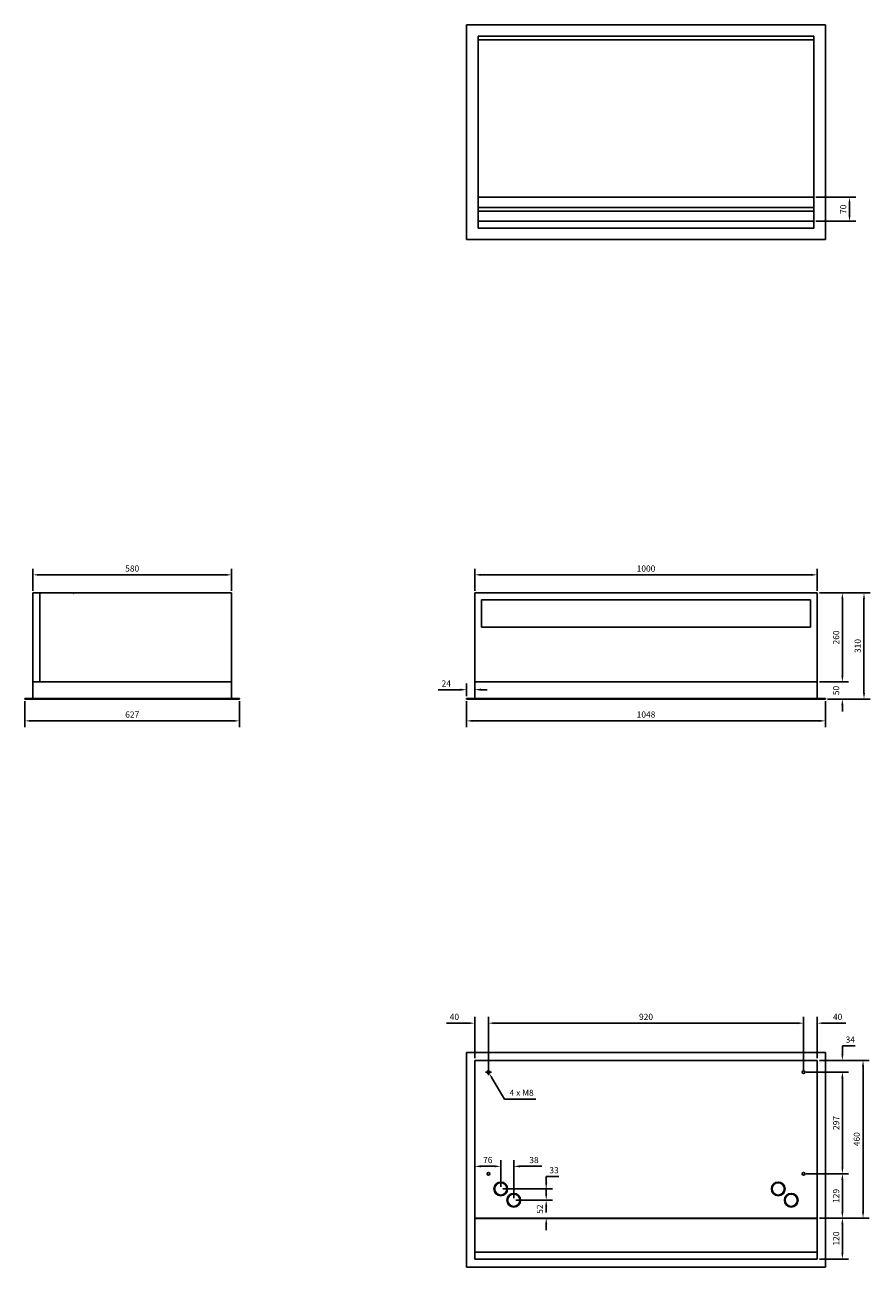
# Model space of a CAD drawing. Units: millimetres. Extents: x -1814 to 3524, y -1814 to 1814.
# Drawn here: x -1814 to 654, y -1814 to 1814 of the extents above; entities that cross this region are included whole.
import ezdxf

# ---------------------------------------------------------------- set-up
doc = ezdxf.new("R2010")
doc.units = ezdxf.units.MM
doc.layers.add('ROS_DIM', color=7, linetype='Continuous')
doc.layers.add('ROS_MAIN', color=240, linetype='Continuous')
doc.styles.get("Standard").update_dxf_attribs({"font": 'verdana.ttf'})
doc.dimstyles.get("Standard").update_dxf_attribs({"dimscale": 100, "dimtxt": 0.18, "dimasz": 0.18, "dimexe": 0.18, "dimexo": 0.0625, "dimgap": 0.09, "dimtad": 1, "dimtoh": 1, "dimdec": 0, "dimzin": 0, "dimdsep": 46, "dimtxsty": 'Standard', "dimcen": 0.09, "dimadec": 0, "dimazin": 0, "dimtfac": 1, "dimtdec": 0, "dimtofl": 0, "dimtmove": 0, "dimatfit": 3, "dimfxl": 0, "dimtolj": 1, "dimtzin": 0, "dimarcsym": 0})

# ---------------------------------------------------------------- blocks, each defined once
blk = doc.blocks.new('ROS_RDAM_1000_FRONT')
at = {"layer": 'ROS_MAIN'}
for p, q in [((-500, 155.0000000000001), (500, 154.9999999999999)), ((-500, -105.0000000000001), (-500, 155.0000000000001)), ((500, 154.9999999999999), (500, -104.9999999999999)), ((-480, 134.9999999999999), (480, 135.0000000000001)), ((-480, 54.99999999999989), (-480, 134.9999999999999)), ((480, 135.0000000000001), (480, 55.00000000000011)), ((480, 55.00000000000011), (-480, 54.99999999999989)), ((500, -104.9999999999999), (-500, -104.9999999999999)), ((-500, -105.0000000000001), (-500, -153.0000000000001)), ((500, -105.0000000000001), (-500, -105.0000000000001)), ((500, -105.0000000000001), (500, -153.0000000000001)), ((-523.9999999999995, -153.0000000000001), (524.0000000000005, -153.0000000000001)), ((-523.9999999999995, -155.0000000000001), (-523.9999999999995, -153.0000000000001)), ((524.0000000000005, -155.0000000000001), (-524.0000000000005, -155.0000000000001)), ((524.0000000000005, -155.0000000000001), (524.0000000000005, -153.0000000000001))]:
    blk.add_line(p, q, dxfattribs=at)
blk = doc.blocks.new('ROS_RDAM_1000_RIGHT')
at = {"layer": 'ROS_MAIN'}
for p, q in [((-290.0000000000073, 155), (-270.0000000000073, 155)), ((-290.0000000000073, 155), (-290.0000000000073, -104.9999999999998)), ((-171.0000000000068, 155.0000000000005), (-270.0000000000073, 155.0000000000005)), ((-270.0000000000073, 155.0000000000005), (-270.0000000000073, -105)), ((-270.0000000000073, 155), (-270.0000000000073, -104.9999999999998)), ((-171.0000000000068, 153.0000000000005), (-171.0000000000068, 155.0000000000005)), ((-170.0000000000068, 153.0000000000005), (-171.0000000000068, 153.0000000000005)), ((-170.0000000000068, 155.0000000000005), (-170.0000000000068, 153.0000000000005)), ((289.9999999999934, 155.0000000000005), (-170.0000000000068, 155.0000000000005)), ((289.9999999999934, 155.0000000000005), (289.9999999999934, -105)), ((-290.0000000000073, -104.9999999999998), (-270.0000000000073, -104.9999999999998)), ((-290.0000000000073, -105), (-290.0000000000073, -153)), ((289.9999999999925, -105), (-290.0000000000073, -105)), ((289.9999999999934, -105), (-270.0000000000073, -105)), ((289.9999999999925, -105), (289.9999999999925, -153)), ((-313.5, -153), (313.5, -153)), ((-313.5, -155), (-313.5, -153)), ((313.5, -155), (-313.5, -155)), ((313.5, -155), (313.5, -153))]:
    blk.add_line(p, q, dxfattribs=at)
blk = doc.blocks.new('ROS_RDAM_1000_BOTTOM')
at = {"layer": 'ROS_MAIN'}
for p, q in [((-524.0000000000003, 313.5), (-524.0000000000003, -313.5)), ((524.0000000000001, 313.4999999999995), (-524.0000000000003, 313.5)), ((524.0000000000001, -313.5000000000005), (524.0000000000001, 313.4999999999995)), ((-490.0000000000008, -280), (-490.0000000000003, 280)), ((-490.0000000000003, 280), (490.0000000000006, 279.9999999999995)), ((490.000000000001, 270.0000000000141), (-490.0000000000008, 270.0000000000146)), ((489.9999999999997, 270.0000000000141), (-490.0000000000003, 270.0000000000146)), ((490.0000000000006, 279.9999999999995), (489.9999999999997, -280.0000000000005)), ((-490.0000000000003, -189.9999999999859), (490.000000000001, -189.9999999999859)), ((490.000000000001, -219.9999999999859), (-490.0000000000003, -219.9999999999859)), ((-490.0000000000003, -229.9999999999859), (490.000000000001, -229.9999999999859)), ((490.000000000001, -259.9999999999864), (-490.0000000000003, -259.9999999999859)), ((489.9999999999997, -280.0000000000005), (-490.0000000000008, -280)), ((-524.0000000000003, -313.5), (524.0000000000001, -313.5000000000005))]:
    blk.add_line(p, q, dxfattribs=at)
blk = doc.blocks.new('ROS_RDAM_1000_TOP')
at = {"layer": 'ROS_MAIN'}
for p, q in [((524.0000000000006, 313.5), (-524.0000000000003, 313.4999999999995)), ((-524.0000000000003, 313.4999999999995), (-524.0000000000003, -313.5000000000005)), ((524.0000000000006, -313.5), (524.0000000000006, 313.5)), ((-499.9999999999999, -169.9999999999086), (-499.9999999999999, 290.0000000000919)), ((-499.9999999999999, 290.0000000000919), (500.0000000000015, 290.0000000000923)), ((500.0000000000015, 290.0000000000923), (500.0000000000015, -169.9999999999081)), ((-499.9999999999999, -169.9999999999086), (500.0000000000015, -169.9999999999081)), ((-499.9999999999999, -170.9999999999091), (-499.9999999999999, -169.9999999999095)), ((500.0000000000015, -170.9999999999086), (-499.9999999999999, -170.9999999999086)), ((-499.9999999999999, -269.9999999999086), (-499.9999999999999, -170.9999999999086)), ((500.0000000000015, -169.9999999999086), (500.0000000000015, -170.9999999999091)), ((500.0000000000015, -170.9999999999086), (500.0000000000015, -269.9999999999086)), ((500.0000000000015, -269.9999999999086), (-499.9999999999999, -269.9999999999086)), ((-499.9999999999999, -269.9999999999086), (500.0000000000001, -269.9999999999086)), ((-499.9999999999999, -289.9999999999086), (-499.9999999999999, -269.9999999999086)), ((-499.9999999999999, -289.9999999999086), (500.0000000000001, -289.9999999999086)), ((500.0000000000001, -289.9999999999086), (500.0000000000001, -269.9999999999086)), ((-524.0000000000003, -313.5000000000005), (524.0000000000006, -313.5))]:
    blk.add_line(p, q, dxfattribs=at)
for centre, radius in [((-459.9999999999999, 256.0000000000923), 4.000000000000005), ((460.0000000000006, 256.0000000000923), 4.000000000000005), ((-459.9999999999999, -40.9999999999086), 4.000000000000005), ((-423.9999999999994, -84.99999999990814), 20.00000000000002), ((-423.9999999999994, -84.99999999990814), 18.00000000000002), ((386.000000000001, -84.99999999990814), 20.00000000000002), ((386.000000000001, -84.99999999990814), 18.00000000000002), ((460.0000000000015, -40.9999999999086), 4.000000000000005), ((-385.9999999999994, -117.9999999999081), 20.00000000000002), ((-385.9999999999994, -117.9999999999081), 18.00000000000002), ((424.000000000001, -117.9999999999081), 20.00000000000002), ((424.000000000001, -117.9999999999081), 18.00000000000002)]:
    blk.add_circle(centre, radius, dxfattribs=at)
blk = doc.blocks.new('*D7')
at = {"layer": 'Defpoints', "color": 0, "transparency": 16777216}
for p in [(-524.0000000000005, -155.0000000000001), (524.0000000000005, -155.0000000000001), (524.0000000000005, -218.542106699324)]:
    blk.add_point(p, dxfattribs=at)
at = {"layer": 'ROS_DIM', "color": 0, "lineweight": -2, "transparency": 16777216}
for p, q in [((-524.0000000000005, -161.2500000000001), (-524.0000000000005, -236.542106699324)), ((524.0000000000005, -161.2500000000001), (524.0000000000005, -236.542106699324)), ((-506.0000000000005, -218.542106699324), (506.0000000000005, -218.542106699324))]:
    blk.add_line(p, q, dxfattribs=at)
at = {"layer": 'ROS_DIM', "color": 0, "transparency": 16777216}
for points in [[(-506.0000000000005, -215.542106699324), (-506.0000000000005, -221.542106699324), (-524.0000000000005, -218.542106699324)], [(506.0000000000005, -215.542106699324), (506.0000000000005, -221.542106699324), (524.0000000000005, -218.542106699324)]]:
    blk.add_solid(points, dxfattribs=at)
at = {"layer": 'ROS_DIM', "color": 0, "transparency": 16777216, "insert": (1.127349474540817e-15, -200.1310925958989), "char_height": 18, "attachment_point": 5}
blk.add_mtext('\\A1;1048', dxfattribs=at)
blk = doc.blocks.new('*D8')
at = {"layer": 'Defpoints', "color": 0, "transparency": 16777216}
for p in [(500, 207.758717490764), (-500, 155.0000000000001), (500, 155.0000000000001)]:
    blk.add_point(p, dxfattribs=at)
at = {"layer": 'ROS_DIM', "color": 0, "lineweight": -2, "transparency": 16777216}
for p, q in [((-500, 161.2500000000001), (-500, 225.758717490764)), ((500, 161.2500000000001), (500, 225.758717490764)), ((-482, 207.758717490764), (482, 207.758717490764))]:
    blk.add_line(p, q, dxfattribs=at)
at = {"layer": 'ROS_DIM', "color": 0, "transparency": 16777216}
for points in [[(-482, 210.758717490764), (-482, 204.758717490764), (-500, 207.758717490764)], [(482, 210.758717490764), (482, 204.758717490764), (500, 207.758717490764)]]:
    blk.add_solid(points, dxfattribs=at)
at = {"layer": 'ROS_DIM', "color": 0, "transparency": 16777216, "insert": (1.124758717376738e-15, 226.1274213188365), "char_height": 18, "attachment_point": 5}
blk.add_mtext('\\A1;1000', dxfattribs=at)
blk = doc.blocks.new('*D9')
at = {"layer": 'Defpoints', "color": 0, "transparency": 16777216}
for p in [(500, -105.0000000000001), (524.0000000000005, -155.0000000000001), (573.3345579623638, -155.0000000000001)]:
    blk.add_point(p, dxfattribs=at)
at = {"layer": 'ROS_DIM', "color": 0, "lineweight": -2, "transparency": 16777216}
for p, q in [((573.3345579623638, -87.00000000000013), (573.3345579623638, -69.00000000000013)), ((506.25, -105.0000000000001), (591.3345579623638, -105.0000000000001)), ((530.2500000000005, -155.0000000000001), (591.3345579623638, -155.0000000000001)), ((573.3345579623638, -173.0000000000001), (573.3345579623638, -191.0000000000001))]:
    blk.add_line(p, q, dxfattribs=at)
at = {"layer": 'ROS_DIM', "color": 0, "transparency": 16777216}
for points in [[(570.3345579623638, -87.00000000000013), (576.3345579623638, -87.00000000000013), (573.3345579623638, -105.0000000000001)], [(570.3345579623638, -173.0000000000001), (576.3345579623638, -173.0000000000001), (573.3345579623638, -155.0000000000001)]]:
    blk.add_solid(points, dxfattribs=at)
at = {"layer": 'ROS_DIM', "color": 0, "transparency": 16777216, "insert": (554.9658541342912, -130), "char_height": 18, "attachment_point": 5, "rotation": 90}
blk.add_mtext('\\A1;50', dxfattribs=at)
blk = doc.blocks.new('*D10')
at = {"layer": 'Defpoints', "color": 0, "transparency": 16777216}
for p in [(500, 154.9999999999999), (573.3345579623638, 154.9999999999999), (500, -104.9999999999999)]:
    blk.add_point(p, dxfattribs=at)
at = {"layer": 'ROS_DIM', "color": 0, "lineweight": -2, "transparency": 16777216}
for p, q in [((506.25, 154.9999999999999), (591.3345579623638, 154.9999999999999)), ((573.3345579623638, -86.9999999999999), (573.3345579623638, 136.9999999999999)), ((506.25, -104.9999999999999), (591.3345579623638, -104.9999999999999))]:
    blk.add_line(p, q, dxfattribs=at)
at = {"layer": 'ROS_DIM', "color": 0, "transparency": 16777216}
for points in [[(570.3345579623638, 136.9999999999999), (576.3345579623638, 136.9999999999999), (573.3345579623638, 154.9999999999999)], [(570.3345579623638, -86.9999999999999), (576.3345579623638, -86.9999999999999), (573.3345579623638, -104.9999999999999)]]:
    blk.add_solid(points, dxfattribs=at)
at = {"layer": 'ROS_DIM', "color": 0, "transparency": 16777216, "insert": (554.9598098092408, 25.00000000000008), "char_height": 18, "attachment_point": 5, "rotation": 90}
blk.add_mtext('\\A1;260', dxfattribs=at)
blk = doc.blocks.new('*D11')
at = {"layer": 'Defpoints', "color": 0, "transparency": 16777216}
for p in [(500, 154.9999999999999), (636.3901125293378, 154.9999999999999), (524.0000000000005, -155.0000000000001)]:
    blk.add_point(p, dxfattribs=at)
at = {"layer": 'ROS_DIM', "color": 0, "lineweight": -2, "transparency": 16777216}
for p, q in [((506.25, 154.9999999999999), (654.3901125293378, 154.9999999999999)), ((636.3901125293378, -137.0000000000001), (636.3901125293378, 136.9999999999999)), ((530.2500000000005, -155.0000000000001), (654.3901125293378, -155.0000000000001))]:
    blk.add_line(p, q, dxfattribs=at)
at = {"layer": 'ROS_DIM', "color": 0, "transparency": 16777216}
for points in [[(633.3901125293378, 136.9999999999999), (639.3901125293378, 136.9999999999999), (636.3901125293378, 154.9999999999999)], [(633.3901125293378, -137.0000000000001), (639.3901125293378, -137.0000000000001), (636.3901125293378, -155.0000000000001)]]:
    blk.add_solid(points, dxfattribs=at)
at = {"layer": 'ROS_DIM', "color": 0, "transparency": 16777216, "insert": (618.0153643762148, -3.67173980648178e-14), "char_height": 18, "attachment_point": 5, "rotation": 90}
blk.add_mtext('\\A1;310', dxfattribs=at)
blk = doc.blocks.new('*D12')
at = {"layer": 'Defpoints', "color": 0, "transparency": 16777216}
for p in [(-1813.5, -155), (-1186.5, -155), (-1186.5, -218.542106699324)]:
    blk.add_point(p, dxfattribs=at)
at = {"layer": 'ROS_DIM', "color": 0, "lineweight": -2, "transparency": 16777216}
for p, q in [((-1813.5, -161.25), (-1813.5, -236.542106699324)), ((-1186.5, -161.25), (-1186.5, -236.542106699324)), ((-1795.5, -218.542106699324), (-1204.5, -218.542106699324))]:
    blk.add_line(p, q, dxfattribs=at)
at = {"layer": 'ROS_DIM', "color": 0, "transparency": 16777216}
for points in [[(-1795.5, -215.542106699324), (-1795.5, -221.542106699324), (-1813.5, -218.542106699324)], [(-1204.5, -215.542106699324), (-1204.5, -221.542106699324), (-1186.5, -218.542106699324)]]:
    blk.add_solid(points, dxfattribs=at)
at = {"layer": 'ROS_DIM', "color": 0, "transparency": 16777216, "insert": (-1500, -200.1673585462011), "char_height": 18, "attachment_point": 5}
blk.add_mtext('\\A1;627', dxfattribs=at)
blk = doc.blocks.new('*D13')
at = {"layer": 'Defpoints', "color": 0, "transparency": 16777216}
for p in [(-1210.000000000007, 207.758717490764), (-1790.000000000007, 155), (-1210.000000000007, 155.0000000000005)]:
    blk.add_point(p, dxfattribs=at)
at = {"layer": 'ROS_DIM', "color": 0, "lineweight": -2, "transparency": 16777216}
for p, q in [((-1790.000000000007, 161.25), (-1790.000000000007, 225.758717490764)), ((-1210.000000000007, 161.2500000000005), (-1210.000000000007, 225.758717490764)), ((-1772.000000000007, 207.758717490764), (-1228.000000000007, 207.758717490764))]:
    blk.add_line(p, q, dxfattribs=at)
at = {"layer": 'ROS_DIM', "color": 0, "transparency": 16777216}
for points in [[(-1772.000000000007, 210.758717490764), (-1772.000000000007, 204.758717490764), (-1790.000000000007, 207.758717490764)], [(-1228.000000000007, 210.758717490764), (-1228.000000000007, 204.758717490764), (-1210.000000000007, 207.758717490764)]]:
    blk.add_solid(points, dxfattribs=at)
at = {"layer": 'ROS_DIM', "color": 0, "transparency": 16777216, "insert": (-1500.000000000007, 226.1697315941891), "char_height": 18, "attachment_point": 5}
blk.add_mtext('\\A1;580', dxfattribs=at)
blk = doc.blocks.new('*D14')
at = {"layer": 'Defpoints', "color": 0, "transparency": 16777216}
for p in [(490.000000000001, 1310.000000000014), (490.000000000001, 1240.000000000014), (594.1040261220696, 1240.000000000013)]:
    blk.add_point(p, dxfattribs=at)
at = {"layer": 'ROS_DIM', "color": 0, "lineweight": -2, "transparency": 16777216}
for p, q in [((496.250000000001, 1310.000000000014), (612.1040261220697, 1310.000000000014)), ((594.1040261220697, 1292.000000000014), (594.1040261220696, 1258.000000000013)), ((496.250000000001, 1240.000000000014), (612.1040261220696, 1240.000000000013))]:
    blk.add_line(p, q, dxfattribs=at)
at = {"layer": 'ROS_DIM', "color": 0, "transparency": 16777216}
for points in [[(591.1040261220697, 1292.000000000014), (597.1040261220697, 1292.000000000014), (594.1040261220697, 1310.000000000014)], [(591.1040261220696, 1258.000000000013), (597.1040261220696, 1258.000000000013), (594.1040261220696, 1240.000000000013)]]:
    blk.add_solid(points, dxfattribs=at)
at = {"layer": 'ROS_DIM', "color": 0, "transparency": 16777216, "insert": (575.735322293997, 1275.000000000014), "char_height": 18, "attachment_point": 5, "rotation": 90}
blk.add_mtext('\\A1;70', dxfattribs=at)
blk = doc.blocks.new('*D15')
at = {"layer": 'Defpoints', "color": 0, "transparency": 16777216}
for p in [(500.0000000000015, -1669.999999999908), (500.0000000000001, -1789.999999999909), (573.3345579623638, -1789.999999999909)]:
    blk.add_point(p, dxfattribs=at)
at = {"layer": 'ROS_DIM', "color": 0, "lineweight": -2, "transparency": 16777216}
for p, q in [((506.2500000000015, -1669.999999999908), (591.3345579623638, -1669.999999999908)), ((573.3345579623638, -1687.999999999908), (573.3345579623638, -1771.999999999909)), ((506.2500000000001, -1789.999999999909), (591.3345579623638, -1789.999999999909))]:
    blk.add_line(p, q, dxfattribs=at)
at = {"layer": 'ROS_DIM', "color": 0, "transparency": 16777216}
for points in [[(570.3345579623638, -1687.999999999908), (576.3345579623638, -1687.999999999908), (573.3345579623638, -1669.999999999908)], [(570.3345579623638, -1771.999999999909), (576.3345579623638, -1771.999999999909), (573.3345579623638, -1789.999999999909)]]:
    blk.add_solid(points, dxfattribs=at)
at = {"layer": 'ROS_DIM', "color": 0, "transparency": 16777216, "insert": (554.959809809241, -1729.999999999908), "char_height": 18, "attachment_point": 5, "rotation": 90}
blk.add_mtext('\\A1;120', dxfattribs=at)
blk = doc.blocks.new('*D16')
at = {"layer": 'Defpoints', "color": 0, "transparency": 16777216}
for p in [(460.0000000000015, -1540.999999999909), (573.3345579623638, -1540.999999999909), (500.0000000000015, -1669.999999999908)]:
    blk.add_point(p, dxfattribs=at)
at = {"layer": 'ROS_DIM', "color": 0, "lineweight": -2, "transparency": 16777216}
for p, q in [((466.2500000000015, -1540.999999999909), (591.3345579623638, -1540.999999999909)), ((573.3345579623638, -1651.999999999908), (573.3345579623638, -1558.999999999909)), ((506.2500000000015, -1669.999999999908), (591.3345579623638, -1669.999999999908))]:
    blk.add_line(p, q, dxfattribs=at)
at = {"layer": 'ROS_DIM', "color": 0, "transparency": 16777216}
for points in [[(570.3345579623638, -1558.999999999909), (576.3345579623638, -1558.999999999909), (573.3345579623638, -1540.999999999909)], [(570.3345579623638, -1651.999999999908), (576.3345579623638, -1651.999999999908), (573.3345579623638, -1669.999999999908)]]:
    blk.add_solid(points, dxfattribs=at)
at = {"layer": 'ROS_DIM', "color": 0, "transparency": 16777216, "insert": (554.9718984593418, -1605.499999999908), "char_height": 18, "attachment_point": 5, "rotation": 90}
blk.add_mtext('\\A1;129', dxfattribs=at)
blk = doc.blocks.new('*D17')
at = {"layer": 'Defpoints', "color": 0, "transparency": 16777216}
for p in [(460.0000000000006, -1243.999999999908), (460.0000000000015, -1540.999999999909), (573.3345579623638, -1540.999999999909)]:
    blk.add_point(p, dxfattribs=at)
at = {"layer": 'ROS_DIM', "color": 0, "lineweight": -2, "transparency": 16777216}
for p, q in [((466.2500000000006, -1243.999999999908), (591.3345579623639, -1243.999999999908)), ((573.3345579623639, -1261.999999999908), (573.3345579623638, -1522.999999999909)), ((466.2500000000015, -1540.999999999909), (591.3345579623638, -1540.999999999909))]:
    blk.add_line(p, q, dxfattribs=at)
at = {"layer": 'ROS_DIM', "color": 0, "transparency": 16777216}
for points in [[(570.3345579623639, -1261.999999999908), (576.3345579623639, -1261.999999999908), (573.3345579623639, -1243.999999999908)], [(570.3345579623638, -1522.999999999909), (576.3345579623638, -1522.999999999909), (573.3345579623638, -1540.999999999909)]]:
    blk.add_solid(points, dxfattribs=at)
at = {"layer": 'ROS_DIM', "color": 0, "transparency": 16777216, "insert": (554.9718984593418, -1392.499999999908), "char_height": 18, "attachment_point": 5, "rotation": 90}
blk.add_mtext('\\A1;297', dxfattribs=at)
blk = doc.blocks.new('*D18')
at = {"layer": 'Defpoints', "color": 0, "transparency": 16777216}
for p in [(500.0000000000015, -1209.999999999908), (460.0000000000006, -1243.999999999908), (573.3345579623639, -1243.999999999908)]:
    blk.add_point(p, dxfattribs=at)
at = {"layer": 'ROS_DIM', "color": 0, "lineweight": -2, "transparency": 16777216}
for p, q in [((573.3345579623639, -1191.999999999908), (573.3345579623639, -1167.472254799064)), ((573.3345579623639, -1167.472254799064), (610.5978218978911, -1167.472254799064)), ((506.2500000000015, -1209.999999999908), (591.3345579623639, -1209.999999999908)), ((466.2500000000006, -1243.999999999908), (591.3345579623639, -1243.999999999908)), ((573.3345579623639, -1261.999999999908), (573.3345579623639, -1279.999999999908))]:
    blk.add_line(p, q, dxfattribs=at)
at = {"layer": 'ROS_DIM', "color": 0, "transparency": 16777216}
for points in [[(570.3345579623639, -1191.999999999908), (576.3345579623639, -1191.999999999908), (573.3345579623639, -1209.999999999908)], [(570.3345579623639, -1261.999999999908), (576.3345579623639, -1261.999999999908), (573.3345579623639, -1243.999999999908)]]:
    blk.add_solid(points, dxfattribs=at)
at = {"layer": 'ROS_DIM', "color": 0, "transparency": 16777216, "insert": (596.4661899301276, -1149.097506645941), "char_height": 18, "attachment_point": 5}
blk.add_mtext('\\A1;34', dxfattribs=at)
blk = doc.blocks.new('*D19')
at = {"layer": 'Defpoints', "color": 0, "transparency": 16777216}
for p in [(500.0000000000015, -1101.14448808899), (500.0000000000015, -1209.999999999908), (460.0000000000006, -1243.999999999908)]:
    blk.add_point(p, dxfattribs=at)
at = {"layer": 'ROS_DIM', "color": 0, "lineweight": -2, "transparency": 16777216}
for p, q in [((460.0000000000006, -1237.749999999908), (460.0000000000006, -1083.14448808899)), ((500.0000000000015, -1203.749999999908), (500.0000000000015, -1083.14448808899)), ((442.0000000000006, -1101.14448808899), (424.0000000000006, -1101.14448808899)), ((518.0000000000015, -1101.14448808899), (582.9160510409687, -1101.14448808899))]:
    blk.add_line(p, q, dxfattribs=at)
at = {"layer": 'ROS_DIM', "color": 0, "transparency": 16777216}
for points in [[(442.0000000000006, -1098.14448808899), (442.0000000000006, -1104.14448808899), (460.0000000000006, -1101.14448808899)], [(518.0000000000015, -1098.14448808899), (518.0000000000015, -1104.14448808899), (500.0000000000015, -1101.14448808899)]]:
    blk.add_solid(points, dxfattribs=at)
at = {"layer": 'ROS_DIM', "color": 0, "transparency": 16777216, "insert": (559.4580255204851, -1082.775784260918), "char_height": 18, "attachment_point": 5}
blk.add_mtext('\\A1;40', dxfattribs=at)
blk = doc.blocks.new('*D20')
at = {"layer": 'Defpoints', "color": 0, "transparency": 16777216}
for p in [(460.0000000000006, -1101.14448808899), (-459.9999999999999, -1243.999999999908), (460.0000000000006, -1243.999999999908)]:
    blk.add_point(p, dxfattribs=at)
at = {"layer": 'ROS_DIM', "color": 0, "lineweight": -2, "transparency": 16777216}
for p, q in [((-459.9999999999999, -1237.749999999908), (-459.9999999999999, -1083.14448808899)), ((460.0000000000006, -1237.749999999908), (460.0000000000006, -1083.14448808899)), ((-441.9999999999999, -1101.14448808899), (442.0000000000006, -1101.14448808899))]:
    blk.add_line(p, q, dxfattribs=at)
at = {"layer": 'ROS_DIM', "color": 0, "transparency": 16777216}
for points in [[(-441.9999999999999, -1098.14448808899), (-441.9999999999999, -1104.14448808899), (-459.9999999999999, -1101.14448808899)], [(442.0000000000006, -1098.14448808899), (442.0000000000006, -1104.14448808899), (460.0000000000006, -1101.14448808899)]]:
    blk.add_solid(points, dxfattribs=at)
at = {"layer": 'ROS_DIM', "color": 0, "transparency": 16777216, "insert": (3.421856419903911e-13, -1082.769739935867), "char_height": 18, "attachment_point": 5}
blk.add_mtext('\\A1;920', dxfattribs=at)
blk = doc.blocks.new('*D21')
at = {"layer": 'Defpoints', "color": 0, "transparency": 16777216}
for p in [(-499.9999999999999, -1101.14448808899), (-499.9999999999999, -1209.999999999908), (-459.9999999999999, -1243.999999999908)]:
    blk.add_point(p, dxfattribs=at)
at = {"layer": 'ROS_DIM', "color": 0, "lineweight": -2, "transparency": 16777216}
for p, q in [((-499.9999999999999, -1203.749999999908), (-499.9999999999999, -1083.14448808899)), ((-459.9999999999999, -1237.749999999908), (-459.9999999999999, -1083.14448808899)), ((-517.9999999999999, -1101.14448808899), (-582.9160510409671, -1101.14448808899)), ((-441.9999999999999, -1101.14448808899), (-423.9999999999999, -1101.14448808899))]:
    blk.add_line(p, q, dxfattribs=at)
at = {"layer": 'ROS_DIM', "color": 0, "transparency": 16777216}
for points in [[(-517.9999999999999, -1098.14448808899), (-517.9999999999999, -1104.14448808899), (-499.9999999999999, -1101.14448808899)], [(-441.9999999999999, -1098.14448808899), (-441.9999999999999, -1104.14448808899), (-459.9999999999999, -1101.14448808899)]]:
    blk.add_solid(points, dxfattribs=at)
at = {"layer": 'ROS_DIM', "color": 0, "transparency": 16777216, "insert": (-559.4580255204835, -1082.775784260918), "char_height": 18, "attachment_point": 5}
blk.add_mtext('\\A1;40', dxfattribs=at)
blk = doc.blocks.new('*D22')
at = {"layer": 'Defpoints', "color": 0, "transparency": 16777216}
for p in [(-385.9999999999994, -1519.14769248359), (-423.9999999999994, -1584.999999999908), (-385.9999999999994, -1617.999999999908)]:
    blk.add_point(p, dxfattribs=at)
at = {"layer": 'ROS_DIM', "color": 0, "lineweight": -2, "transparency": 16777216}
for p, q in [((-441.9999999999994, -1519.14769248359), (-459.9999999999994, -1519.14769248359)), ((-423.9999999999994, -1578.749999999908), (-423.9999999999994, -1501.14769248359)), ((-385.9999999999994, -1611.749999999908), (-385.9999999999994, -1501.14769248359)), ((-367.9999999999994, -1519.14769248359), (-304.0147750167892, -1519.14769248359))]:
    blk.add_line(p, q, dxfattribs=at)
at = {"layer": 'ROS_DIM', "color": 0, "transparency": 16777216}
for points in [[(-441.9999999999994, -1516.14769248359), (-441.9999999999994, -1522.14769248359), (-423.9999999999994, -1519.14769248359)], [(-367.9999999999994, -1516.14769248359), (-367.9999999999994, -1522.14769248359), (-385.9999999999994, -1519.14769248359)]]:
    blk.add_solid(points, dxfattribs=at)
at = {"layer": 'ROS_DIM', "color": 0, "transparency": 16777216, "insert": (-327.0073875083943, -1500.736678380165), "char_height": 18, "attachment_point": 5}
blk.add_mtext('\\A1;38', dxfattribs=at)
blk = doc.blocks.new('*D23')
at = {"layer": 'Defpoints', "color": 0, "transparency": 16777216}
for p in [(-499.9999999999999, -1519.14769248359), (-499.9999999999999, -1584.999999999908), (-423.9999999999994, -1584.999999999908)]:
    blk.add_point(p, dxfattribs=at)
at = {"layer": 'ROS_DIM', "color": 0, "lineweight": -2, "transparency": 16777216}
for p, q in [((-499.9999999999999, -1578.749999999908), (-499.9999999999999, -1501.14769248359)), ((-441.9999999999994, -1519.14769248359), (-481.9999999999999, -1519.14769248359)), ((-423.9999999999994, -1578.749999999908), (-423.9999999999994, -1501.14769248359))]:
    blk.add_line(p, q, dxfattribs=at)
at = {"layer": 'ROS_DIM', "color": 0, "transparency": 16777216}
for points in [[(-481.9999999999999, -1516.14769248359), (-481.9999999999999, -1522.14769248359), (-499.9999999999999, -1519.14769248359)], [(-441.9999999999994, -1516.14769248359), (-441.9999999999994, -1522.14769248359), (-423.9999999999994, -1519.14769248359)]]:
    blk.add_solid(points, dxfattribs=at)
at = {"layer": 'ROS_DIM', "color": 0, "transparency": 16777216, "insert": (-461.9999999999997, -1500.791077305618), "char_height": 18, "attachment_point": 5}
blk.add_mtext('\\A1;76', dxfattribs=at)
blk = doc.blocks.new('*D24')
at = {"layer": 'Defpoints', "color": 0, "transparency": 16777216}
for p in [(-423.9999999999994, -1584.999999999908), (-385.9999999999994, -1617.999999999908), (-291.3561098609753, -1617.999999999908)]:
    blk.add_point(p, dxfattribs=at)
at = {"layer": 'ROS_DIM', "color": 0, "lineweight": -2, "transparency": 16777216}
for p, q in [((-291.3561098609753, -1566.999999999908), (-291.3561098609753, -1548.999999999908)), ((-291.3561098609753, -1548.999999999908), (-254.7577216809887, -1548.999999999908)), ((-417.7499999999994, -1584.999999999908), (-273.3561098609753, -1584.999999999908)), ((-379.7499999999994, -1617.999999999908), (-273.3561098609753, -1617.999999999908)), ((-291.3561098609753, -1635.999999999908), (-291.3561098609753, -1653.999999999908))]:
    blk.add_line(p, q, dxfattribs=at)
at = {"layer": 'ROS_DIM', "color": 0, "transparency": 16777216}
for points in [[(-294.3561098609753, -1566.999999999908), (-288.3561098609753, -1566.999999999908), (-291.3561098609753, -1584.999999999908)], [(-294.3561098609753, -1635.999999999908), (-288.3561098609753, -1635.999999999908), (-291.3561098609753, -1617.999999999908)]]:
    blk.add_solid(points, dxfattribs=at)
at = {"layer": 'ROS_DIM', "color": 0, "transparency": 16777216, "insert": (-268.5569157709817, -1530.625251846785), "char_height": 18, "attachment_point": 5}
blk.add_mtext('\\A1;33', dxfattribs=at)
blk = doc.blocks.new('*D25')
at = {"layer": 'Defpoints', "color": 0, "transparency": 16777216}
for p in [(-385.9999999999994, -1617.999999999908), (-291.3561098609753, -1669.999999999909), (-291.3561098609753, -1669.999999999909)]:
    blk.add_point(p, dxfattribs=at)
at = {"layer": 'ROS_DIM', "color": 0, "lineweight": -2, "transparency": 16777216}
for p, q in [((-291.3561098609753, -1599.999999999908), (-291.3561098609753, -1581.999999999908)), ((-379.7499999999994, -1617.999999999908), (-273.3561098609753, -1617.999999999908)), ((-297.6061098609753, -1669.999999999909), (-309.3561098609753, -1669.999999999909)), ((-291.3561098609753, -1687.999999999909), (-291.3561098609753, -1705.999999999909))]:
    blk.add_line(p, q, dxfattribs=at)
at = {"layer": 'ROS_DIM', "color": 0, "transparency": 16777216}
for points in [[(-294.3561098609753, -1599.999999999908), (-288.3561098609753, -1599.999999999908), (-291.3561098609753, -1617.999999999908)], [(-294.3561098609753, -1687.999999999909), (-288.3561098609753, -1687.999999999909), (-291.3561098609753, -1669.999999999909)]]:
    blk.add_solid(points, dxfattribs=at)
at = {"layer": 'ROS_DIM', "color": 0, "transparency": 16777216, "insert": (-309.7308580140979, -1643.999999999908), "char_height": 18, "attachment_point": 5, "rotation": 90}
blk.add_mtext('\\A1;52', dxfattribs=at)
blk = doc.blocks.new('*D26')
at = {"layer": 'Defpoints', "color": 0, "transparency": 16777216}
for p in [(500.0000000000015, -1209.999999999908), (573.3345579623638, -1669.999999999908), (633.6590307735751, -1669.999999999908)]:
    blk.add_point(p, dxfattribs=at)
at = {"layer": 'ROS_DIM', "color": 0, "lineweight": -2, "transparency": 16777216}
for p, q in [((506.2500000000015, -1209.999999999908), (651.6590307735752, -1209.999999999908)), ((633.6590307735752, -1227.999999999908), (633.6590307735751, -1651.999999999908)), ((579.5845579623638, -1669.999999999908), (651.6590307735751, -1669.999999999908))]:
    blk.add_line(p, q, dxfattribs=at)
at = {"layer": 'ROS_DIM', "color": 0, "transparency": 16777216}
for points in [[(630.6590307735752, -1227.999999999908), (636.6590307735752, -1227.999999999908), (633.6590307735752, -1209.999999999908)], [(630.6590307735751, -1651.999999999908), (636.6590307735751, -1651.999999999908), (633.6590307735751, -1669.999999999908)]]:
    blk.add_solid(points, dxfattribs=at)
at = {"layer": 'ROS_DIM', "color": 0, "transparency": 16777216, "insert": (615.2903269455028, -1439.999999999908), "char_height": 18, "attachment_point": 5, "rotation": 90}
blk.add_mtext('\\A1;460', dxfattribs=at)
blk = doc.blocks.new('*D27')
at = {"layer": 'Defpoints', "color": 0, "transparency": 16777216}
for p in [(-523.9999999999995, -127.5037504309857), (-523.9999999999995, -153.0000000000001), (-500, -153.0000000000001)]:
    blk.add_point(p, dxfattribs=at)
at = {"layer": 'ROS_DIM', "color": 0, "lineweight": -2, "transparency": 16777216}
for p, q in [((-541.9999999999995, -127.5037504309857), (-606.3357958361312, -127.5037504309857)), ((-523.9999999999995, -146.7500000000001), (-523.9999999999995, -109.5037504309857)), ((-500, -146.7500000000001), (-500, -109.5037504309857)), ((-482, -127.5037504309857), (-464, -127.5037504309857))]:
    blk.add_line(p, q, dxfattribs=at)
at = {"layer": 'ROS_DIM', "color": 0, "transparency": 16777216}
for points in [[(-541.9999999999995, -124.5037504309857), (-541.9999999999995, -130.5037504309857), (-523.9999999999995, -127.5037504309857)], [(-482, -124.5037504309857), (-482, -130.5037504309857), (-500, -127.5037504309857)]]:
    blk.add_solid(points, dxfattribs=at)
at = {"layer": 'ROS_DIM', "color": 0, "transparency": 16777216, "insert": (-583.1678979180654, -109.3163763544243), "char_height": 18, "attachment_point": 5}
blk.add_mtext('\\A1;24', dxfattribs=at)
blk = doc.blocks.new('*D28')
at = {"layer": 'Defpoints', "color": 0, "transparency": 16777216}
for p in [(-462.0474381302487, -1240.563723366281), (-457.9525618697506, -1247.436276633533)]:
    blk.add_point(p, dxfattribs=at)
at = {"layer": 'ROS_DIM', "color": 0, "lineweight": -2}
for p, q in [((-468.9999999999996, -1243.999999999907), (-450.9999999999995, -1243.999999999907)), ((-459.9999999999995, -1252.999999999907), (-459.9999999999997, -1234.999999999907)), ((-413.092231305978, -1322.726710769529), (-448.739090283631, -1262.89952148485)), ((-322.0949176726671, -1322.726710769529), (-413.092231305978, -1322.726710769529))]:
    blk.add_line(p, q, dxfattribs=at)
at = {"layer": 'ROS_DIM', "color": 0}
blk.add_solid([(-446.1618828084115, -1261.363942887163), (-451.3162977588504, -1264.435100082536), (-457.9525618697506, -1247.436276633533)], dxfattribs=at)
at = {"layer": 'ROS_DIM', "color": 0, "insert": (-363.0935744893227, -1304.315696666104), "char_height": 18, "attachment_point": 5}
blk.add_mtext('\\A1;4 x M8', dxfattribs=at)

msp = doc.modelspace()

# ---------------------------------------------------------------- block references
at = {"layer": 'ROS_MAIN'}
for name, p in [('ROS_RDAM_1000_BOTTOM', (0, 1500)), ('ROS_RDAM_1000_RIGHT', (-1500, 0)), ('ROS_RDAM_1000_FRONT', (0, 0)), ('ROS_RDAM_1000_TOP', (0, -1500))]:
    msp.add_blockref(name, p, dxfattribs=at)

# ---------------------------------------------------------------- dimensions: what is measured, and where the dimension line sits
at = {"layer": 'ROS_DIM'}
for base, p1, p2, picture, middle in [((594.1040261220696, 1240.000000000013), (490.000000000001, 1310.000000000014), (490.000000000001, 1240.000000000014), '*D14', (575.735322293997, 1275.000000000014)), ((573.3345579623638, 154.9999999999999), (500, -104.9999999999999), (500, 154.9999999999999), '*D10', (554.9598098092408, 25.00000000000008)), ((636.3901125293378, 154.9999999999999), (524.0000000000005, -155.0000000000001), (500, 154.9999999999999), '*D11', (618.0153643762148, -3.67173980648178e-14)), ((573.3345579623638, -155.0000000000001), (500, -105.0000000000001), (524.0000000000005, -155.0000000000001), '*D9', (554.9658541342912, -130)), ((633.6590307735751, -1669.999999999908), (500.0000000000015, -1209.999999999908), (573.3345579623638, -1669.999999999908), '*D26', (615.2903269455028, -1439.999999999908)), ((573.3345579623638, -1540.999999999909), (460.0000000000006, -1243.999999999908), (460.0000000000015, -1540.999999999909), '*D17', (554.9718984593418, -1392.499999999908)), ((573.3345579623638, -1540.999999999909), (500.0000000000015, -1669.999999999908), (460.0000000000015, -1540.999999999909), '*D16', (554.9718984593418, -1605.499999999908)), ((-291.3561098609753, -1669.999999999909), (-385.9999999999994, -1617.999999999908), (-291.3561098609753, -1669.999999999909), '*D25', (-309.7308580140979, -1643.999999999908)), ((573.3345579623638, -1789.999999999909), (500.0000000000015, -1669.999999999908), (500.0000000000001, -1789.999999999909), '*D15', (554.959809809241, -1729.999999999908))]:
    dim = msp.add_linear_dim(base=base, p1=p1, p2=p2, angle=90, dimstyle='Standard', dxfattribs=at)
    dim.commit()
    dim.dimension.update_dxf_attribs({"geometry": picture, "text_midpoint": middle})
for base, p1, p2, picture, middle in [((-1210.000000000007, 207.758717490764), (-1790.000000000007, 155), (-1210.000000000007, 155.0000000000005), '*D13', (-1500.000000000007, 226.1697315941891)), ((500, 207.758717490764), (-500, 155.0000000000001), (500, 155.0000000000001), '*D8', (1.124758717376738e-15, 226.1274213188365)), ((-523.9999999999995, -127.5037504309857), (-500, -153.0000000000001), (-523.9999999999995, -153.0000000000001), '*D27', (-583.1678979180654, -109.3163763544243)), ((-1186.5, -218.542106699324), (-1813.5, -155), (-1186.5, -155), '*D12', (-1500, -200.1673585462011)), ((524.0000000000005, -218.542106699324), (-524.0000000000005, -155.0000000000001), (524.0000000000005, -155.0000000000001), '*D7', (1.127349474540817e-15, -200.1310925958989)), ((-499.9999999999999, -1101.14448808899), (-459.9999999999999, -1243.999999999908), (-499.9999999999999, -1209.999999999908), '*D21', (-559.4580255204835, -1082.775784260918)), ((460.0000000000006, -1101.14448808899), (-459.9999999999999, -1243.999999999908), (460.0000000000006, -1243.999999999908), '*D20', (3.421856419903911e-13, -1082.769739935867)), ((500.0000000000015, -1101.14448808899), (460.0000000000006, -1243.999999999908), (500.0000000000015, -1209.999999999908), '*D19', (559.4580255204851, -1082.775784260918)), ((-499.9999999999999, -1519.14769248359), (-423.9999999999994, -1584.999999999908), (-499.9999999999999, -1584.999999999908), '*D23', (-461.9999999999997, -1500.791077305618)), ((-385.9999999999994, -1519.14769248359), (-423.9999999999994, -1584.999999999908), (-385.9999999999994, -1617.999999999908), '*D22', (-327.0073875083943, -1500.736678380165))]:
    dim = msp.add_linear_dim(base=base, p1=p1, p2=p2, dimstyle='Standard', dxfattribs=at)
    dim.commit()
    dim.dimension.update_dxf_attribs({"geometry": picture, "text_midpoint": middle})
for base, p1, p2, picture, middle in [((573.3345579623639, -1243.999999999908), (500.0000000000015, -1209.999999999908), (460.0000000000006, -1243.999999999908), '*D18', (596.4661899301276, -1167.472254799064)), ((-291.3561098609753, -1617.999999999908), (-423.9999999999994, -1584.999999999908), (-385.9999999999994, -1617.999999999908), '*D24', (-268.5569157709817, -1548.999999999908))]:
    dim = msp.add_linear_dim(base=base, p1=p1, p2=p2, angle=90, dimstyle='Standard', dxfattribs=at)
    dim.commit()
    dim.dimension.update_dxf_attribs({"geometry": picture, "text_midpoint": middle, "dimtype": 160})
dim = msp.add_diameter_dim_2p(p1=(-462.0474381302487, -1240.563723366281), p2=(-457.9525618697506, -1247.436276633533), text='4 x M8', dimstyle='Standard', dxfattribs=at)
dim.commit()
dim.dimension.update_dxf_attribs({"geometry": '*D28', "text_midpoint": (-363.0935744893227, -1322.726710769529), "dimtype": 163})

doc.saveas('drawing.dxf')
